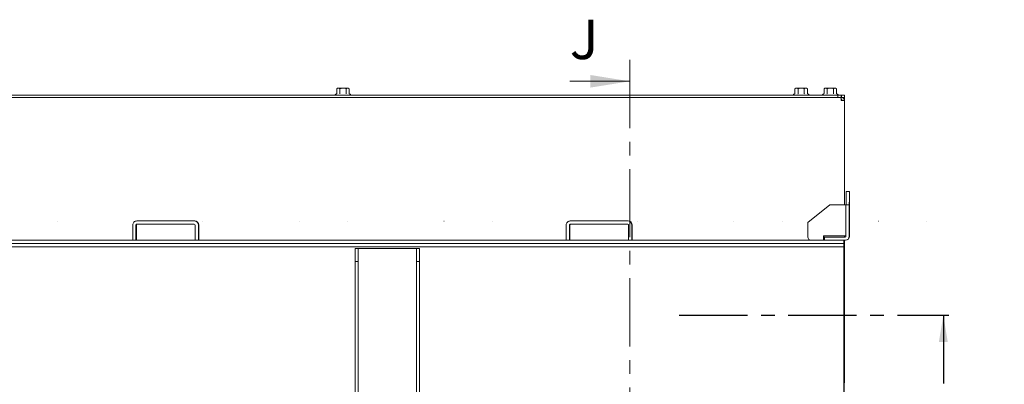
# Paper-space layout 'Sheet2' of a CAD drawing. Units: millimetres. Extents: x -2818 to 1662, y 2 to 292.
# Drawn here: x 128 to 220, y 206 to 240 of the extents above; entities that cross this region are included whole.
import ezdxf

# ---------------------------------------------------------------- set-up
doc = ezdxf.new("R2010")
doc.units = ezdxf.units.MM
doc.linetypes.add('CENTER', pattern=[10.16, 6.35, -1.27, 1.27, -1.27])
doc.layers.add('DETAY', color=7, linetype='CENTER')
doc.layers.add('KESIT_CIZGISI', color=179, linetype='CENTER', lineweight=15)
doc.styles.add('SLDTEXTSTYLE2', font='TXT', dxfattribs={"width": 0.663})
doc.dimstyles.new('SLDDIMSTYLE2', dxfattribs={"dimtxt": 2.69062, "dimasz": 2.5, "dimexe": 0, "dimexo": 0.0625, "dimgap": 0.672655, "dimtad": 1, "dimlfac": 10, "dimrnd": 1e-09, "dimzin": 12, "dimdsep": 46, "dimtxsty": 'SLDTEXTSTYLE2', "dimsah": 1, "dimcen": 0.09, "dimadec": 0, "dimazin": 3, "dimtfac": 1, "dimtofl": 0, "dimtmove": 0, "dimatfit": 3, "dimfxl": 0, "dimfrac": 2, "dimtolj": 1, "dimtzin": 12, "dimarcsym": 0})

# ---------------------------------------------------------------- blocks, each defined once
blk = doc.blocks.new('_D_3')
at = {"layer": 'DETAY'}
for p, q in [((189.49, 212.763), (214.561, 212.763)), ((214.061, 212.763), (214.061, 170.163)), ((190.999, 170.163), (214.561, 170.163))]:
    blk.add_line(p, q, dxfattribs=at)
for points in [[(214.061, 212.763), (213.644, 210.263), (214.477, 210.263)], [(214.061, 170.163), (214.477, 172.663), (213.644, 172.663)]]:
    blk.add_solid(points, dxfattribs=at)
at = {"layer": 'DETAY', "insert": (210.309, 187.596, 64.842), "char_height": 2.9104, "attachment_point": 1, "rotation": 90, "style": 'SLDTEXTSTYLE2'}
blk.add_mtext('428', dxfattribs=at)

psp = doc.layouts.new('Sheet2')

# ---------------------------------------------------------------- hatches: boundary and pattern name
at = {"linetype": 'Continuous', "lineweight": 0}
h = psp.add_hatch(dxfattribs=at)
h.set_pattern_fill('ANSI32', style=0)
edge = h.paths.add_edge_path(flags=0)
edge.add_ellipse((85.5988, 221.1576), major_axis=(-497.0744, 0), ratio=0.00076447, start_angle=239.90905, end_angle=246.749605)
edge.add_line((281.8191, 221.5068), (281.8191, 221.1576))
edge.add_line((281.8191, 221.1576), (281.8191, 219.7376))
edge.add_line((281.8191, 219.7376), (334.8191, 219.7376))
edge.add_line((334.8191, 219.7376), (334.8191, 221.1576))
edge.add_line((334.8191, 221.1576), (334.8191, 221.4864))

# ---------------------------------------------------------------- linework, layer by layer
at = {"color": 7, "linetype": 'Continuous', "lineweight": 15}
for p, q in [((157.7459, 233.8876), (157.6685, 233.843)), ((157.6685, 233.843), (157.8127, 233.8876)), ((157.6685, 233.3993), (157.6685, 233.843)), ((157.8127, 233.8876), (157.7459, 233.8876)), ((158.2455, 233.8876), (157.8127, 233.8876)), ((157.9568, 233.3993), (157.9568, 233.843)), ((158.6787, 233.8876), (158.2455, 233.8876)), ((158.5342, 233.843), (158.6787, 233.8876)), ((158.5342, 233.3993), (158.5342, 233.843)), ((158.7459, 233.8876), (158.6787, 233.8876)), ((158.8232, 233.843), (158.7459, 233.8876)), ((158.8232, 233.3993), (158.8232, 233.843)), ((200.3459, 233.8876), (200.2685, 233.843)), ((200.2685, 233.843), (200.4127, 233.8876)), ((200.2685, 233.3993), (200.2685, 233.843)), ((200.4127, 233.8876), (200.3459, 233.8876)), ((200.8455, 233.8876), (200.4127, 233.8876)), ((200.5568, 233.3993), (200.5568, 233.843)), ((201.2787, 233.8876), (200.8455, 233.8876)), ((201.1342, 233.843), (201.2787, 233.8876)), ((201.1342, 233.3993), (201.1342, 233.843)), ((201.3459, 233.8876), (201.2787, 233.8876)), ((201.4232, 233.843), (201.3459, 233.8876)), ((201.4232, 233.3993), (201.4232, 233.843)), ((203.0476, 233.8876), (202.9703, 233.843)), ((202.9703, 233.843), (203.1144, 233.8876)), ((202.9703, 233.3993), (202.9703, 233.843)), ((203.1144, 233.8876), (203.0476, 233.8876)), ((203.5472, 233.8876), (203.1144, 233.8876)), ((203.2586, 233.3993), (203.2586, 233.843)), ((203.9804, 233.8876), (203.5472, 233.8876)), ((203.8359, 233.843), (203.9804, 233.8876)), ((203.8359, 233.3993), (203.8359, 233.843)), ((204.0476, 233.8876), (203.9804, 233.8876)), ((204.125, 233.843), (204.0476, 233.8876)), ((204.0618, 233.8876), (204.0476, 233.8876)), ((204.125, 233.3993), (204.125, 233.843)), ((204.1391, 233.3993), (204.1391, 233.843)), ((204.5227, 233.0276), (71.9676, 233.0276)), ((204.2652, 233.2276), (72.2252, 233.2276)), ((204.2652, 233.0276), (72.2252, 233.0276)), ((157.584, 233.2281), (118.9077, 233.2281)), ((157.6363, 233.3577), (157.5721, 233.3343)), ((158.9197, 233.3343), (158.8555, 233.3577)), ((200.184, 233.2281), (158.9077, 233.2281)), ((200.2363, 233.3577), (200.1721, 233.3343)), ((201.5197, 233.3343), (201.4555, 233.3577)), ((202.1638, 233.2281), (201.5077, 233.2281)), ((202.1638, 233.2281), (202.1638, 233.2276)), ((202.1638, 233.2281), (202.1649, 233.2281)), ((202.1649, 233.2281), (202.1649, 233.2276)), ((202.1649, 233.2281), (202.8858, 233.2281)), ((202.938, 233.3577), (202.8738, 233.3343)), ((204.2214, 233.3343), (204.1572, 233.3577)), ((204.2356, 233.3343), (204.1714, 233.3577)), ((204.8637, 233.2281), (204.2236, 233.2281)), ((204.2652, 233.0276), (204.2652, 233.2276)), ((204.2652, 233.2276), (204.5654, 233.2276)), ((204.5652, 233.0276), (204.5227, 233.0276)), ((204.5834, 232.7676), (204.563, 232.7676)), ((204.565, 232.7483), (204.5647, 232.7499)), ((204.5649, 232.7476), (204.8452, 232.7476)), ((204.5652, 233.0276), (204.5652, 232.8276)), ((204.5654, 233.2276), (204.5654, 233.0276)), ((204.5654, 233.2276), (204.5831, 233.2276)), ((204.5654, 233.0276), (204.5831, 233.0276)), ((204.5654, 233.0276), (204.5833, 233.0276)), ((204.5831, 233.0276), (204.5831, 233.2276)), ((204.8637, 233.0281), (204.5831, 233.0281)), ((204.5833, 233.0276), (204.5835, 233.0276)), ((204.5834, 232.7476), (204.5834, 232.7676)), ((204.5834, 232.7676), (204.5835, 232.7676)), ((204.5835, 232.7476), (204.5835, 232.7676)), ((204.7301, 232.9861), (204.8638, 232.9861)), ((204.7308, 232.9856), (204.8638, 232.9856)), ((204.8633, 232.7476), (204.8633, 223.0376)), ((204.8637, 233.2281), (204.8637, 233.0281)), ((204.8654, 233.2281), (204.8637, 233.2281)), ((204.8654, 233.0281), (204.8637, 233.0281)), ((204.8638, 232.9861), (204.8638, 232.9856)), ((204.8654, 232.9861), (204.8638, 232.9861)), ((204.8654, 233.2281), (204.8654, 233.0281)), ((204.8654, 232.9856), (204.8654, 232.9861)), ((204.8654, 232.9856), (204.8654, 223.0376)), ((205.3225, 224.2876), (205.0225, 224.2876)), ((205.3338, 224.2876), (205.3225, 224.2876)), ((203.5153, 223.0376), (201.4653, 221.3876)), ((204.6353, 223.0376), (203.5153, 223.0376)), ((205.0098, 223.0376), (204.6353, 223.0376)), ((205.0098, 223.0376), (205.3098, 223.0376)), ((205.3098, 223.0376), (205.3196, 223.0376)), ((205.3254, 223.0376), (205.3309, 223.0376)), ((205.3367, 223.0376), (205.3465, 223.0376)), ((139.082, 221.5376), (144.422, 221.5376)), ((144.422, 221.5376), (144.4625, 221.5376)), ((179.382, 221.5376), (184.722, 221.5376)), ((184.722, 221.5376), (184.7625, 221.5376)), ((205.009, 220.1176), (205.009, 222.0376)), ((205.309, 220.1176), (205.309, 222.0376)), ((205.3473, 220.1176), (205.3473, 222.0376)), ((138.702, 219.7376), (138.702, 221.1576)), ((139.002, 219.7376), (139.002, 221.1576)), ((139.0425, 219.7376), (139.0425, 221.1576)), ((139.082, 221.2376), (144.422, 221.2376)), ((144.502, 221.1576), (144.502, 219.7376)), ((144.802, 221.1576), (144.802, 219.7376)), ((144.8425, 221.1576), (144.8425, 219.7376)), ((179.002, 219.7376), (179.002, 221.1576)), ((179.302, 219.7376), (179.302, 221.1576)), ((179.3425, 219.7376), (179.3425, 221.1576)), ((179.382, 221.2376), (184.722, 221.2376)), ((184.802, 221.1576), (184.802, 219.7376)), ((185.102, 221.1576), (185.102, 219.7376)), ((185.1425, 221.1576), (185.1425, 219.7376)), ((201.4653, 221.3876), (201.4653, 220.0376)), ((71.5997, 219.7376), (204.8037, 219.7376)), ((202.9153, 219.7376), (202.9153, 220.1376)), ((202.9153, 220.1376), (204.6353, 220.1376)), ((202.9155, 220.1376), (202.9155, 219.7376)), ((202.9178, 219.7376), (202.9178, 220.1376)), ((202.9181, 219.7376), (202.9181, 220.1376)), ((202.9268, 219.7376), (202.9268, 220.1376)), ((202.927, 220.1376), (202.927, 219.7376)), ((202.9293, 219.7376), (202.9293, 220.1376)), ((202.9295, 219.7376), (202.9295, 220.1376)), ((202.9382, 219.7376), (202.9382, 220.1376)), ((202.9385, 220.1376), (202.9385, 219.7376)), ((202.9408, 219.7376), (202.9408, 220.1376)), ((202.941, 219.7376), (202.941, 220.1376)), ((203.0098, 219.7376), (203.0098, 220.0376)), ((203.0098, 220.0376), (204.009, 220.0376)), ((204.009, 220.0376), (204.929, 220.0376)), ((205.009, 220.1376), (204.6353, 220.1376)), ((204.8037, 219.4376), (204.8037, 219.7376)), ((204.8037, 219.7376), (204.809, 219.7376)), ((204.809, 219.7376), (204.929, 219.7376)), ((204.8633, 220.1376), (204.8633, 220.0376)), ((204.8633, 219.7376), (204.8633, 206.7676)), ((204.8654, 220.1376), (204.8654, 220.0376)), ((204.8654, 219.7376), (204.8654, 206.7105)), ((204.929, 219.7376), (204.9673, 219.7376)), ((71.5997, 219.4376), (204.8037, 219.4376)), ((71.6037, 219.4376), (204.8037, 219.4376)), ((71.6037, 219.1376), (204.8037, 219.1376)), ((159.3743, 217.7752), (159.3749, 218.9876)), ((159.3749, 218.9876), (159.6749, 218.9876)), ((159.6749, 218.9876), (159.6743, 217.7752)), ((159.6749, 218.9876), (159.6756, 218.9876)), ((159.6756, 218.9876), (159.7556, 218.9876)), ((159.7556, 218.9876), (164.9956, 218.9876)), ((164.9956, 218.9876), (165.0749, 218.9876)), ((165.0743, 217.7752), (165.0749, 218.9876)), ((165.0749, 218.9876), (165.3749, 218.9876)), ((165.3749, 218.9876), (165.3743, 217.7752)), ((165.3756, 218.9876), (165.3749, 218.9876)), ((165.3756, 218.9876), (165.3756, 139.4876)), ((204.8037, 219.4376), (204.8037, 219.1376)), ((204.8037, 219.4376), (204.8046, 219.4376)), ((204.8037, 219.4376), (204.8485, 219.4376)), ((204.8037, 219.1376), (204.8046, 219.1376)), ((204.8047, 139.4676), (204.8047, 219.0576)), ((204.8049, 219.4376), (204.8049, 139.0876)), ((204.8049, 219.4376), (204.8051, 219.4376)), ((204.8049, 139.4676), (204.8049, 219.0576)), ((204.8051, 219.4376), (204.8051, 139.0876)), ((204.8486, 219.3576), (204.8486, 155.8376)), ((204.8488, 219.3576), (204.8488, 155.8376)), ((159.6743, 217.7752), (159.3743, 217.7752)), ((159.3743, 217.7752), (159.3743, 140.7001)), ((159.6743, 217.7752), (159.6743, 140.7001)), ((165.3743, 217.7752), (165.0743, 217.7752)), ((165.0743, 217.7752), (165.0743, 140.7001)), ((165.3743, 217.7752), (165.3743, 140.7001)), ((204.8488, 206.6681), (204.8636, 206.6681)), ((204.8488, 206.4681), (204.8636, 206.4681)), ((204.8573, 206.7101), (204.8638, 206.7101)), ((204.8638, 206.7105), (204.8574, 206.7105)), ((204.8636, 206.4681), (204.8636, 206.6681)), ((204.8654, 206.6681), (204.8636, 206.6681)), ((204.8654, 206.4681), (204.8636, 206.4681)), ((204.8638, 206.7101), (204.8638, 206.7105)), ((204.8654, 206.7101), (204.8638, 206.7101)), ((204.8654, 206.7105), (204.8654, 206.7101)), ((204.8654, 206.4681), (204.8654, 206.6681))]:
    psp.add_line(p, q, dxfattribs=at)
at = {"color": 7, "linetype": 'Continuous', "lineweight": 15, "flags": 128}
for points in [[(205.3214, 223.8069), (205.3216, 223.9762), (205.3218, 224.1108), (205.322, 224.2085), (205.3222, 224.2678), (205.3225, 224.2876), (205.3227, 224.2678), (205.323, 224.2085), (205.3232, 224.1108), (205.3234, 223.9762), (205.3236, 223.8069)], [(205.3327, 223.8069), (205.3329, 223.9762), (205.3331, 224.1108), (205.3333, 224.2085), (205.3336, 224.2678), (205.3338, 224.2876), (205.3341, 224.2678), (205.3343, 224.2085), (205.3345, 224.1108), (205.3347, 223.9762), (205.3349, 223.8069)], [(205.3216, 221.7876), (205.3217, 221.984), (205.3217, 222.1741), (205.3218, 222.3518), (205.3218, 222.5114), (205.322, 222.6476), (205.3221, 222.7563), (205.3222, 222.8338), (205.3224, 222.8777), (205.3225, 222.8865), (205.3227, 222.8601), (205.3228, 222.7991), (205.3229, 222.7057), (205.3231, 222.5827), (205.3232, 222.4342), (205.3232, 222.2649), (205.3233, 222.0803), (205.3233, 221.8862), (205.3233, 221.689), (205.3233, 221.495), (205.3232, 221.3104), (205.3232, 221.1411), (205.3231, 220.9926), (205.3229, 220.8696), (205.3228, 220.7762), (205.3227, 220.7152), (205.3225, 220.6887), (205.3224, 220.6976), (205.3222, 220.7415), (205.3221, 220.819), (205.322, 220.9276), (205.3218, 221.0639), (205.3218, 221.2234), (205.3217, 221.4011), (205.3217, 221.5912), (205.3216, 221.7876)], [(205.333, 221.7876), (205.333, 221.984), (205.333, 222.1741), (205.3331, 222.3518), (205.3332, 222.5114), (205.3333, 222.6476), (205.3334, 222.7563), (205.3336, 222.8338), (205.3337, 222.8777), (205.3339, 222.8865), (205.334, 222.8601), (205.3341, 222.7991), (205.3343, 222.7057), (205.3344, 222.5827), (205.3345, 222.4342), (205.3346, 222.2649), (205.3346, 222.0803), (205.3347, 221.8862), (205.3347, 221.689), (205.3346, 221.495), (205.3346, 221.3104), (205.3345, 221.1411), (205.3344, 220.9926), (205.3343, 220.8696), (205.3341, 220.7762), (205.334, 220.7152), (205.3339, 220.6887), (205.3337, 220.6976), (205.3336, 220.7415), (205.3334, 220.819), (205.3333, 220.9276), (205.3332, 221.0639), (205.3331, 221.2234), (205.333, 221.4011), (205.333, 221.5912), (205.333, 221.7876)], [(205.3116, 221.4876), (205.3116, 221.6434), (205.3116, 221.7914), (205.3117, 221.9241), (205.3118, 222.0349), (205.3119, 222.1183), (205.312, 222.1701), (205.3121, 222.1876), (205.3122, 222.1701), (205.3123, 222.1183), (205.3124, 222.0349), (205.3125, 221.9241), (205.3126, 221.7914), (205.3126, 221.6434), (205.3126, 221.4876), (205.3126, 221.3319), (205.3126, 221.1839), (205.3125, 221.0512), (205.3124, 220.9404), (205.3123, 220.857), (205.3122, 220.8052), (205.3121, 220.7876), (205.312, 220.8052), (205.3119, 220.857), (205.3118, 220.9404), (205.3117, 221.0512), (205.3116, 221.1839), (205.3116, 221.3319), (205.3116, 221.4876)], [(205.3163, 221.6376), (205.3164, 221.7644), (205.3164, 221.8809), (205.3165, 221.9777), (205.3165, 222.047), (205.3166, 222.0831), (205.3167, 222.0831), (205.3168, 222.047), (205.3169, 221.9777), (205.317, 221.8809), (205.317, 221.7644), (205.317, 221.6376), (205.317, 221.5109), (205.317, 221.3943), (205.3169, 221.2975), (205.3168, 221.2283), (205.3167, 221.1922), (205.3166, 221.1922), (205.3165, 221.2283), (205.3165, 221.2975), (205.3164, 221.3943), (205.3164, 221.5109), (205.3163, 221.6376)], [(205.3278, 221.6376), (205.3278, 221.7644), (205.3279, 221.8809), (205.3279, 221.9777), (205.328, 222.047), (205.3281, 222.0831), (205.3282, 222.0831), (205.3283, 222.047), (205.3284, 221.9777), (205.3284, 221.8809), (205.3285, 221.7644), (205.3285, 221.6376), (205.3285, 221.5109), (205.3284, 221.3943), (205.3284, 221.2975), (205.3283, 221.2283), (205.3282, 221.1922), (205.3281, 221.1922), (205.328, 221.2283), (205.3279, 221.2975), (205.3279, 221.3943), (205.3278, 221.5109), (205.3278, 221.6376)], [(205.3393, 221.6376), (205.3393, 221.7644), (205.3393, 221.8809), (205.3394, 221.9777), (205.3395, 222.047), (205.3396, 222.0831), (205.3397, 222.0831), (205.3398, 222.047), (205.3398, 221.9777), (205.3399, 221.8809), (205.3399, 221.7644), (205.34, 221.6376), (205.3399, 221.5109), (205.3399, 221.3943), (205.3398, 221.2975), (205.3398, 221.2283), (205.3397, 221.1922), (205.3396, 221.1922), (205.3395, 221.2283), (205.3394, 221.2975), (205.3393, 221.3943), (205.3393, 221.5109), (205.3393, 221.6376)], [(205.3437, 221.4876), (205.3437, 221.6434), (205.3437, 221.7914), (205.3438, 221.9241), (205.3439, 222.0349), (205.344, 222.1183), (205.3441, 222.1701), (205.3442, 222.1876), (205.3443, 222.1701), (205.3444, 222.1183), (205.3445, 222.0349), (205.3446, 221.9241), (205.3447, 221.7914), (205.3447, 221.6434), (205.3447, 221.4876), (205.3447, 221.3319), (205.3447, 221.1839), (205.3446, 221.0512), (205.3445, 220.9404), (205.3444, 220.857), (205.3443, 220.8052), (205.3442, 220.7876), (205.3441, 220.8052), (205.344, 220.857), (205.3439, 220.9404), (205.3438, 221.0512), (205.3437, 221.1839), (205.3437, 221.3319), (205.3437, 221.4876)], [(204.8488, 217.4873), (204.8489, 217.4777), (204.8491, 217.434), (204.8492, 217.3564), (204.8494, 217.2467), (204.8495, 217.1075), (204.8497, 216.942), (204.8498, 216.7542), (204.8498, 216.5484), (204.8499, 216.3294), (204.8499, 216.1025), (204.8499, 215.8728), (204.8499, 215.6459), (204.8498, 215.4269), (204.8498, 215.2211), (204.8497, 215.0333), (204.8495, 214.8678), (204.8494, 214.7286), (204.8492, 214.6189), (204.8491, 214.5413), (204.8489, 214.4975), (204.8488, 214.488)], [(204.8488, 212.4873), (204.8489, 212.4777), (204.8491, 212.434), (204.8492, 212.3564), (204.8494, 212.2467), (204.8495, 212.1075), (204.8497, 211.942), (204.8498, 211.7542), (204.8498, 211.5484), (204.8499, 211.3294), (204.8499, 211.1025), (204.8499, 210.8728), (204.8499, 210.6459), (204.8498, 210.4269), (204.8498, 210.2211), (204.8497, 210.0333), (204.8495, 209.8678), (204.8494, 209.7286), (204.8492, 209.6189), (204.8491, 209.5413), (204.8489, 209.4975), (204.8488, 209.488)], [(204.8633, 206.7676), (204.8579, 206.713), (204.8488, 206.6786)]]:
    psp.add_lwpolyline(points, dxfattribs=at)
at = {"color": 7, "linetype": 'Continuous', "lineweight": 15}
for centre, radius, start, end in [((157.5909, 233.2826), 0.055, 110, 270), ((158.9009, 233.2826), 0.055, 270, 70), ((200.1909, 233.2826), 0.055, 110, 270), ((201.5009, 233.2826), 0.055, 270, 70), ((202.8926, 233.2826), 0.055, 110, 270), ((204.2026, 233.2826), 0.055, 270, 70), ((204.2168, 233.2826), 0.055, 270, 70), ((204.5833, 232.7476), 0.28, 359.999992, 89.999992), ((276.3978, 223.88), 71.3765, 179.672745, 180.058673), ((83.5824, 223.7069), 121.439, 359.684244, 0.047174), ((83.8824, 223.7069), 121.439, 359.684244, 0.047174), ((326.7626, 223.7069), 121.439, 179.952826, 180.315756), ((83.8937, 223.7069), 121.439, 359.684244, 0.047174), ((326.7739, 223.7069), 121.439, 179.952826, 180.315756), ((532.0323, 222.2876), 327.0233, 179.868597, 180.043801), ((532.3323, 222.2876), 327.0233, 179.868597, 180.043801), ((-121.676, 222.2876), 327.0233, 359.956199, 0.131403), ((139.082, 221.1576), 0.38, 90.000008, 180.000008), ((144.422, 221.1576), 0.38, 359.999992, 89.999992), ((144.4625, 221.1576), 0.38, 359.999992, 89.999992), ((179.382, 221.1576), 0.38, 90.000008, 180.000008), ((184.722, 221.1576), 0.38, 359.999992, 89.999992), ((184.7625, 221.1576), 0.38, 359.999992, 89.999992), ((139.082, 221.1576), 0.08, 90.000008, 180.000008), ((139.1225, 221.1576), 0.08, 90.000008, 180.000008), ((144.422, 221.1576), 0.08, 359.999992, 89.999992), ((179.382, 221.1576), 0.08, 90.000008, 180.000008), ((179.4225, 221.1576), 0.08, 90.000008, 180.000008), ((184.722, 221.1576), 0.08, 359.999992, 89.999992), ((201.7653, 220.0376), 0.3, 179.999992, 269.999992), ((80.58, 219.4526), 124.2689, 359.956199, 0.131403), ((204.929, 220.1176), 0.38, 270.000008, 0.000008), ((204.929, 220.1176), 0.08, 270.000008, 0.000008), ((204.9673, 220.1176), 0.38, 270.000008, 0.000008), ((80.5361, 219.1526), 124.2689, 359.956199, 0.131403), ((178.6428, 219.0776), 26.1619, 359.956199, 0.131403), ((178.6867, 219.3776), 26.1619, 359.956199, 0.131403)]:
    psp.add_arc(centre, radius, start, end, dxfattribs=at)
for points, knots in [([(157.8127, 233.8876), (157.8161, 233.8876), (157.8648, 233.887), (157.9125, 233.8642), (157.9568, 233.843)], [0, 0, 0, 0, 0.0702006, 1, 1, 1, 1]), ([(157.9568, 233.843), (158.03, 233.8612), (158.1252, 233.885), (158.2228, 233.8871), (158.2455, 233.8876)], [0, 0, 0, 0, 0.7681507, 1, 1, 1, 1]), ([(158.2455, 233.8876), (158.3226, 233.882), (158.4203, 233.8749), (158.5143, 233.8485), (158.5342, 233.843)], [0, 0, 0, 0, 0.78899924, 1, 1, 1, 1]), ([(158.6787, 233.8876), (158.6821, 233.8876), (158.7309, 233.887), (158.7788, 233.8642), (158.8232, 233.843)], [0, 0, 0, 0, 0.0702006, 1, 1, 1, 1]), ([(200.4127, 233.8876), (200.4161, 233.8876), (200.4648, 233.887), (200.5125, 233.8642), (200.5568, 233.843)], [0, 0, 0, 0, 0.0702006, 1, 1, 1, 1]), ([(200.5568, 233.843), (200.6299, 233.8612), (200.7252, 233.885), (200.8228, 233.8871), (200.8455, 233.8876)], [0, 0, 0, 0, 0.7681507, 1, 1, 1, 1]), ([(200.8455, 233.8876), (200.9226, 233.882), (201.0203, 233.8749), (201.1143, 233.8485), (201.1342, 233.843)], [0, 0, 0, 0, 0.78899924, 1, 1, 1, 1]), ([(201.2787, 233.8876), (201.2821, 233.8876), (201.3309, 233.887), (201.3787, 233.8642), (201.4232, 233.843)], [0, 0, 0, 0, 0.0702006, 1, 1, 1, 1]), ([(203.1144, 233.8876), (203.1178, 233.8876), (203.1665, 233.887), (203.2142, 233.8642), (203.2586, 233.843)], [0, 0, 0, 0, 0.0702006, 1, 1, 1, 1]), ([(203.2586, 233.843), (203.3317, 233.8612), (203.4269, 233.885), (203.5246, 233.8871), (203.5472, 233.8876)], [0, 0, 0, 0, 0.7681507, 1, 1, 1, 1]), ([(203.5472, 233.8876), (203.6243, 233.882), (203.7221, 233.8749), (203.8161, 233.8485), (203.8359, 233.843)], [0, 0, 0, 0, 0.78899924, 1, 1, 1, 1]), ([(203.9804, 233.8876), (203.9839, 233.8876), (204.0327, 233.887), (204.0805, 233.8642), (204.125, 233.843)], [0, 0, 0, 0, 0.0702006, 1, 1, 1, 1]), ([(157.6685, 233.3993), (157.668, 233.3948), (157.6671, 233.386), (157.66, 233.3739), (157.6497, 233.3641), (157.6408, 233.3594), (157.6361, 233.3576), (157.636, 233.3576)], [0, 0, 0, 0, 0.2361097, 0.4712505, 0.7322216, 0.9924965, 1, 1, 1, 1]), ([(157.9405, 233.3576), (157.9406, 233.3576), (157.943, 233.3594), (157.9474, 233.3641), (157.9525, 233.3739), (157.9561, 233.386), (157.9566, 233.3948), (157.9568, 233.3993)], [0, 0, 0, 0, 0.00750348, 0.26777843, 0.52874945, 0.76389035, 1, 1, 1, 1]), ([(158.5504, 233.3576), (158.5503, 233.3576), (158.548, 233.3594), (158.5436, 233.3641), (158.5384, 233.3739), (158.5349, 233.386), (158.5344, 233.3948), (158.5342, 233.3993)], [0, 0, 0, 0, 0.0075035, 0.2677784, 0.5287495, 0.7638903, 1, 1, 1, 1]), ([(158.8557, 233.3576), (158.8556, 233.3576), (158.8509, 233.3594), (158.8421, 233.3641), (158.8318, 233.3739), (158.8247, 233.386), (158.8237, 233.3948), (158.8232, 233.3993)], [0, 0, 0, 0, 0.0075035, 0.2677784, 0.5287495, 0.7638903, 1, 1, 1, 1]), ([(200.2685, 233.3993), (200.268, 233.3948), (200.2671, 233.386), (200.26, 233.3739), (200.2497, 233.3641), (200.2408, 233.3594), (200.2361, 233.3576), (200.236, 233.3576)], [0, 0, 0, 0, 0.2361097, 0.4712505, 0.7322216, 0.9924965, 1, 1, 1, 1]), ([(200.5405, 233.3576), (200.5406, 233.3576), (200.5429, 233.3594), (200.5474, 233.3641), (200.5525, 233.3739), (200.5561, 233.386), (200.5566, 233.3948), (200.5568, 233.3993)], [0, 0, 0, 0, 0.00750348, 0.26777843, 0.52874945, 0.76389035, 1, 1, 1, 1]), ([(201.1504, 233.3576), (201.1503, 233.3576), (201.148, 233.3594), (201.1436, 233.3641), (201.1384, 233.3739), (201.1349, 233.386), (201.1344, 233.3948), (201.1342, 233.3993)], [0, 0, 0, 0, 0.0075035, 0.2677784, 0.5287495, 0.7638903, 1, 1, 1, 1]), ([(201.4557, 233.3576), (201.4556, 233.3576), (201.4509, 233.3594), (201.442, 233.3641), (201.4318, 233.3739), (201.4247, 233.386), (201.4237, 233.3948), (201.4232, 233.3993)], [0, 0, 0, 0, 0.0075035, 0.2677784, 0.5287495, 0.7638903, 1, 1, 1, 1]), ([(202.9703, 233.3993), (202.9698, 233.3948), (202.9688, 233.386), (202.9617, 233.3739), (202.9514, 233.3641), (202.9426, 233.3594), (202.9379, 233.3576), (202.9378, 233.3576)], [0, 0, 0, 0, 0.2361097, 0.4712505, 0.7322216, 0.9924965, 1, 1, 1, 1]), ([(203.2423, 233.3576), (203.2424, 233.3576), (203.2447, 233.3594), (203.2491, 233.3641), (203.2543, 233.3739), (203.2578, 233.386), (203.2583, 233.3948), (203.2586, 233.3993)], [0, 0, 0, 0, 0.00750348, 0.26777843, 0.52874945, 0.76389035, 1, 1, 1, 1]), ([(203.8521, 233.3576), (203.8521, 233.3576), (203.8497, 233.3594), (203.8453, 233.3641), (203.8402, 233.3739), (203.8366, 233.386), (203.8362, 233.3948), (203.8359, 233.3993)], [0, 0, 0, 0, 0.0075035, 0.2677784, 0.5287495, 0.7638903, 1, 1, 1, 1]), ([(204.1575, 233.3576), (204.1573, 233.3576), (204.1527, 233.3594), (204.1438, 233.3641), (204.1335, 233.3739), (204.1264, 233.386), (204.1255, 233.3948), (204.125, 233.3993)], [0, 0, 0, 0, 0.0075035, 0.2677784, 0.5287495, 0.7638903, 1, 1, 1, 1])]:
    psp.add_open_spline(points, degree=3, knots=knots, dxfattribs=at)
for points in [[(204.5227, 233.0276), (204.5262, 233.0234), (204.5333, 233.015), (204.5438, 232.9503), (204.5543, 232.8577), (204.5614, 232.7843), (204.5649, 232.7476)], [(204.8452, 232.7476), (204.841, 232.7843), (204.8325, 232.8577), (204.7678, 232.9503), (204.6753, 233.015), (204.6019, 233.0234), (204.5652, 233.0276)], [(204.6452, 232.7476), (204.644, 232.7581), (204.6416, 232.7791), (204.6231, 232.8055), (204.5966, 232.824), (204.5757, 232.8264), (204.5652, 232.8276)]]:
    psp.add_open_spline(points, degree=3, dxfattribs=at)
at = {"layer": 'KESIT_CIZGISI'}
for p, q in [((184.9125, 236.5298), (184.9125, 157.1176)), ((179.3356, 234.5298), (184.9125, 234.5298))]:
    psp.add_line(p, q, dxfattribs=at)
psp.add_solid([(184.9125, 234.5298), (181.2435, 235.1169), (181.2435, 233.9428)], dxfattribs=at)

# ---------------------------------------------------------------- texts
at = {"layer": 'KESIT_CIZGISI', "insert": (179.3356, 240.2631), "char_height": 3.669, "attachment_point": 1, "style": 'SLDTEXTSTYLE2'}
psp.add_mtext('J', dxfattribs=at)

# ---------------------------------------------------------------- dimensions: what is measured, and where the dimension line sits
at = {"layer": 'DETAY'}
dim = psp.add_linear_dim(base=(214.0606, 170.1626), p1=(189.4895, 212.7626), p2=(190.9991, 170.1626), angle=90, dimstyle='SLDDIMSTYLE2', dxfattribs=at)
dim.commit()
dim.dimension.update_dxf_attribs({"geometry": '_D_3', "text_midpoint": (214.0606, 191.9082), "dimtype": 160})

doc.saveas('drawing.dxf')
